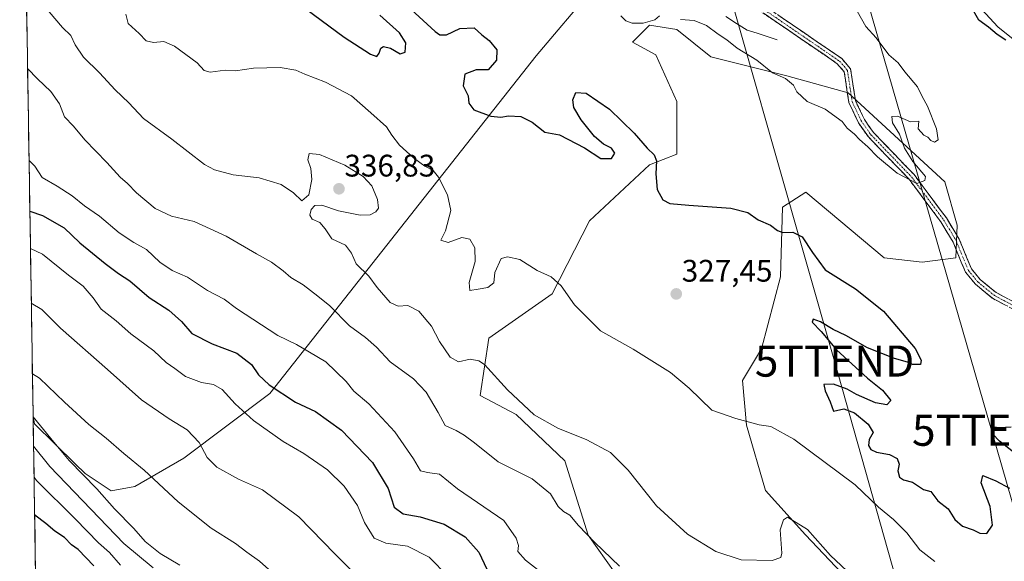
# Model space of a CAD drawing. Units: metres. Extents: x 611562 to 615032, y 4685369 to 4687738.
# Drawn here: x 611562 to 611878, y 4687365 to 4687539 of the extents above; entities that cross this region are included whole.
import ezdxf
from ezdxf.enums import TextEntityAlignment as Align

# ---------------------------------------------------------------- set-up
doc = ezdxf.new("R2010")
doc.units = ezdxf.units.M
doc.header["$MEASUREMENT"] = 0
doc.linetypes.add('TRAZO_Y_PUNTO', pattern=[1, 0.5, -0.25, 0, -0.25])
doc.linetypes.add('TRAZOSX2', pattern=[1.5, 1, -0.5])
doc.layers.get('0').update_dxf_attribs({"lineweight": 5})
for name, color, linetype, lineweight in [('Arbolado forestal CxS', 92, 'Continuous', 0), ('Camino', 19, 'TRAZOSX2', 0), ('Camino Cxs', 19, 'Continuous', 0), ('Camino eje', 19, 'TRAZO_Y_PUNTO', 0), ('Carátula', 7, 'Continuous', 5), ('Corriente natural lineal', 142, 'Continuous', 13), ('Cultivos herbáceos CxS', 92, 'Continuous', 0), ('Curva de nivel maestra', 36, 'Continuous', 30), ('Curva de nivel normal', 36, 'Continuous', 0), ('Municipio CxS', 142, 'Continuous', 0), ('Punto de cota en terreno', 7, 'Continuous', 0), ('Rótulo de punto de cota en terreno', 19, 'Continuous', 0), ('Tendido', 6, 'Continuous', 0), ('Torre de tendido puntual', 7, 'Continuous', 0)]:
    doc.layers.add(name, color=color, linetype=linetype, lineweight=lineweight)
doc.styles.add('Arial', font='arial.ttf', dxfattribs={"height": 0.2})

# ---------------------------------------------------------------- blocks, each defined once
blk = doc.blocks.new('*U186')
at = {"layer": 'Curva de nivel normal', "color": 36, "linetype": 'Continuous', "lineweight": 0}
blk.add_polyline3d([(611571, 4687541.54, 335), (611575.27, 4687536.48, 335), (611578.02, 4687533.9, 335), (611579.4, 4687530.94, 335), (611582.01, 4687527.03, 335), (611587.2, 4687521.96, 335), (611592.2, 4687516.47, 335), (611596.61, 4687512.34, 335), (611601.34, 4687507.25, 335), (611610.41, 4687500.66, 335), (611620.9, 4687492.45, 335), (611624.13, 4687490.78, 335), (611630.14, 4687489.21, 335), (611638.49, 4687488.18, 335), (611645.54, 4687486.12, 335), (611649.52, 4687483.36, 335), (611652.22, 4687480.85, 335), (611654.41, 4687482.75, 335), (611655.41, 4687487.64, 335), (611655.1, 4687491.16, 335), (611654.14, 4687494.01, 335), (611654.57, 4687496.03, 335), (611657.89, 4687495.75, 335), (611665.98, 4687492.24, 335), (611671.9, 4687488.66, 335), (611674.65, 4687485.62, 335), (611676.53, 4687481.23, 335), (611676.84, 4687478.44, 335), (611676.03, 4687477.29, 335), (611674.2, 4687476.28, 335), (611670.96, 4687476.18, 335), (611664.01, 4687477.56, 335), (611658.68, 4687479.46, 335), (611656.35, 4687479.33, 335), (611655.18, 4687478.02, 335), (611654.73, 4687476.26, 335), (611655.48, 4687474.96, 335), (611657.95, 4687473.86, 335), (611659.71, 4687471.78, 335), (611661.88, 4687468.58, 335), (611666.19, 4687466.6, 335), (611668.13, 4687464.02, 335), (611669.7, 4687460.59, 335), (611673.75, 4687456.64, 335), (611676.45, 4687453, 335), (611680.63, 4687448.18, 335), (611683.14, 4687446.93, 335), (611686.22, 4687447.14, 335), (611689.81, 4687445.4, 335), (611693.89, 4687440.56, 335), (611696.4, 4687435.57, 335), (611699.85, 4687430.62, 335), (611702.57, 4687429.11, 335), (611706.24, 4687429.92, 335), (611709.1, 4687429.45, 335), (611710.88, 4687428.2, 335), (611718.29, 4687420.12, 335), (611726.8, 4687412.03, 335), (611734.5, 4687407.74, 335), (611743.81, 4687404.08, 335), (611751.41, 4687399.99, 335), (611757.1, 4687394.33, 335), (611766.11, 4687382.86, 335), (611776.12, 4687373.75, 335), (611785.22, 4687368.12, 335), (611793.3, 4687365.45, 335), (611803.33, 4687365.26, 335), (611806.14, 4687366.24, 335), (611806.4, 4687367.63, 335), (611805.9, 4687375.07, 335), (611806.92, 4687378.33, 335), (611808.23, 4687379.18, 335), (611814.63, 4687375.21, 335), (611822, 4687366.91, 335), (611829.04, 4687360.28, 335)], dxfattribs=at)
blk = doc.blocks.new('*U198')
at = {"layer": 'Curva de nivel maestra', "color": 36, "linetype": 'Continuous', "lineweight": 30}
for points in [[(611564.82, 4687477.49, 350), (611568.9, 4687476.11, 350), (611575.81, 4687472.11, 350), (611580.88, 4687467.37, 350), (611589.02, 4687460.66, 350), (611593.35, 4687457.47, 350), (611596.94, 4687455.12, 350), (611603.2, 4687449.74, 350), (611609.45, 4687445.73, 350), (611613.59, 4687442.05, 350), (611616.89, 4687438.16, 350), (611623.35, 4687434.92, 350), (611631.31, 4687431.92, 350), (611636.07, 4687428.22, 350), (611638.3, 4687424.91, 350), (611641.74, 4687421.75, 350), (611650.18, 4687416.16, 350), (611656.61, 4687413.14, 350), (611665, 4687407.09, 350), (611674.94, 4687396.78, 350), (611679.91, 4687388.36, 350), (611681.84, 4687382.37, 350), (611684.72, 4687380.23, 350), (611690.23, 4687379.3, 350), (611697.97, 4687376.94, 350), (611704.72, 4687372.91, 350), (611709.1, 4687367.95, 350), (611711.66, 4687362.5, 350)], [(611585.42, 4687363.57, 350), (611580.3, 4687368.8, 350), (611578.16, 4687370.34, 350), (611575.96, 4687372.64, 350), (611572.84, 4687374.68, 350), (611569.92, 4687377.14, 350), (611566.39, 4687379.78, 350), (611566.38, 4687379.79, 350)]]:
    blk.add_polyline3d(points, dxfattribs=at)
blk = doc.blocks.new('5PATER')
at = {"layer": 'Carátula', "linetype": 'Continuous', "lineweight": 5}
h = blk.add_hatch(color=250, dxfattribs=at)
edge = h.paths.add_edge_path()
edge.add_ellipse((0, 0.01), major_axis=(-1.33, -1.34), ratio=0.999422, start_angle=0, end_angle=360)
blk = doc.blocks.new('5TTEND')
blk.add_text('5TTEND', height=10).set_placement((0, 0), align=Align.MIDDLE_CENTER)

msp = doc.modelspace()

# ---------------------------------------------------------------- linework, layer by layer
at = {"layer": 'Arbolado forestal CxS', "color": 92, "linetype": 'Continuous', "lineweight": 0}
for points in [[(611945.23, 4687481.16, 326.23), (611875.82, 4687536.68, 325.32), (611853.62, 4687560.84, 325.86), (611812.87, 4687594.15, 326.19), (611792.49, 4687600.26, 325.09), (611778.91, 4687612.5, 324.72), (611761.25, 4687637.65, 325.71), (611708.95, 4687673.67, 324.29), (611685.94, 4687684.51, 321.93), (611754.68, 4687685.62, 331.14), (611782.98, 4687660.08, 331.02), (611819.66, 4687622.69, 329.71), (611915.43, 4687556.76, 332.06)], [(611685.94, 4687684.51, 321.93), (611708.95, 4687673.67, 324.29), (611761.25, 4687637.65, 325.71), (611778.91, 4687612.5, 324.72), (611792.49, 4687600.26, 325.09), (611812.87, 4687594.15, 326.19), (611853.62, 4687560.84, 325.86), (611875.82, 4687536.68, 325.32), (611945.23, 4687481.16, 326.23), (611965.12, 4687467.48, 326.16), (611984.61, 4687448.21, 325.26), (611996.16, 4687435.97, 325.31), (612035.55, 4687418.98, 328.01), (612043.87, 4687417.28, 328.28)], [(611685.94, 4687684.51, 321.93), (611708.95, 4687673.67, 324.29), (611761.25, 4687637.65, 325.71), (611778.91, 4687612.5, 324.72), (611792.49, 4687600.26, 325.09), (611812.87, 4687594.15, 326.19), (611853.62, 4687560.84, 325.86), (611875.82, 4687536.68, 325.32), (611945.23, 4687481.16, 326.23), (611965.12, 4687467.48, 326.16), (611984.61, 4687448.21, 325.26), (611996.16, 4687435.97, 325.31), (612035.55, 4687418.98, 328.01), (612043.87, 4687417.28, 328.28)], [(611561.56, 4687682.5, 319.06), (611565.87, 4687411.5, 365.68)], [(611565.87, 4687411.5, 365.68), (611566.28, 4687409.13, 364.53), (611579.43, 4687396.31, 365.32), (611582.58, 4687393.23, 365.41), (611590.92, 4687387.63, 367.22), (611598.52, 4687389.02, 366.94), (611614.27, 4687398.14, 361.84), (611641.9, 4687418.88, 351.39), (611727.51, 4687527.45, 322.57), (611745.85, 4687549.2, 320.18), (611744.56, 4687564.61, 318.69), (611738.7, 4687574.69, 317.58), (611689.47, 4687625.33, 317.67), (611658.35, 4687639.58, 317.4), (611627.66, 4687658.63, 316.95), (611612.72, 4687657.95, 317.19), (611593.19, 4687664.67, 317.78), (611588.95, 4687670.19, 316.77), (611583.37, 4687682.85, 317.06)], [(611565.87, 4687411.5, 365.68), (611566.28, 4687409.13, 364.53), (611579.43, 4687396.31, 365.32), (611582.58, 4687393.23, 365.41), (611590.92, 4687387.63, 367.22), (611598.52, 4687389.02, 366.94), (611614.27, 4687398.14, 361.84), (611641.9, 4687418.88, 351.39), (611727.51, 4687527.45, 322.57), (611745.85, 4687549.2, 320.18), (611744.56, 4687564.61, 318.69), (611738.7, 4687574.69, 317.58), (611689.47, 4687625.33, 317.67), (611658.35, 4687639.58, 317.4), (611627.66, 4687658.63, 316.95), (611612.72, 4687657.95, 317.19), (611593.19, 4687664.67, 317.78), (611588.95, 4687670.19, 316.77), (611583.37, 4687682.85, 317.06)], [(611853.62, 4687560.84, 325.86), (611875.82, 4687536.68, 325.32), (611945.23, 4687481.16, 326.23)], [(611566.69, 4687359.91, 346.33), (611565.87, 4687411.5, 365.68), (611566.28, 4687409.13, 364.53), (611579.43, 4687396.31, 365.32), (611582.58, 4687393.23, 365.41), (611590.92, 4687387.63, 367.22), (611598.52, 4687389.02, 366.94), (611614.27, 4687398.14, 361.84), (611641.9, 4687418.88, 351.39), (611727.51, 4687527.45, 322.57), (611745.85, 4687549.2, 320.18)], [(611825.57, 4687361.3, 335.44), (611814.02, 4687373.54, 335.23), (611801.22, 4687387.72, 333.85), (611795.11, 4687408.79, 330.4), (611793.75, 4687423.06, 328.27), (611799.86, 4687433.26, 327.32), (611805.98, 4687456.37, 326.19), (611806.65, 4687478.8, 323.6), (611814.13, 4687483.56, 321.96), (611839.26, 4687462.49, 321.39), (611851.48, 4687461.12, 321.11), (611862.35, 4687462.48, 320.82), (611862.78, 4687472.96, 320.41), (611858.77, 4687486.88, 320.2), (611827.71, 4687515.5, 319.3), (611808.01, 4687520.94, 319.47), (611783.56, 4687527.06, 321.1), (611772.69, 4687535.89, 320.49), (611763.86, 4687537.25, 320.19), (611762.51, 4687535.89, 320.24), (611758.43, 4687531.82, 320.56), (611765.9, 4687527.74, 320.7), (611772.69, 4687512.78, 321.77), (611772.69, 4687495.79, 323.53), (611763.86, 4687492.39, 324.93), (611744.62, 4687474.4, 326.88), (611732.62, 4687450.93, 330.5), (611712.24, 4687436.66, 333.85), (611709.53, 4687418.31, 336.89), (611721.07, 4687412.19, 335.81), (611736.69, 4687397.24, 337.07), (611744.17, 4687373.45, 340.05), (611755.71, 4687357.13, 341.25)], [(611825.57, 4687361.3, 335.44), (611814.02, 4687373.54, 335.23), (611801.22, 4687387.72, 333.85), (611795.11, 4687408.79, 330.4), (611793.75, 4687423.06, 328.27), (611799.86, 4687433.26, 327.32), (611805.98, 4687456.37, 326.19), (611806.65, 4687478.8, 323.6), (611814.13, 4687483.56, 321.96), (611839.26, 4687462.49, 321.39), (611851.48, 4687461.12, 321.11), (611862.35, 4687462.48, 320.82), (611862.78, 4687472.96, 320.41), (611858.77, 4687486.88, 320.2), (611827.71, 4687515.5, 319.3), (611808.01, 4687520.94, 319.47), (611783.56, 4687527.06, 321.1), (611772.69, 4687535.89, 320.49), (611763.86, 4687537.25, 320.19), (611762.51, 4687535.89, 320.24), (611758.43, 4687531.82, 320.56), (611765.9, 4687527.74, 320.7), (611772.69, 4687512.78, 321.77), (611772.69, 4687495.79, 323.53), (611763.86, 4687492.39, 324.93), (611744.62, 4687474.4, 326.88), (611732.62, 4687450.93, 330.5), (611712.24, 4687436.66, 333.85), (611709.53, 4687418.31, 336.89), (611721.07, 4687412.19, 335.81), (611736.69, 4687397.24, 337.07), (611744.17, 4687373.45, 340.05), (611755.71, 4687357.13, 341.25)], [(611565.87, 4687411.5, 365.68), (611566.69, 4687359.91, 346.33)]]:
    msp.add_polyline3d(points, dxfattribs=at)
msp.add_polyline3d([(611590.92, 4687387.63, 367.22), (611582.58, 4687393.23, 365.41), (611579.43, 4687396.31, 365.32), (611566.28, 4687409.13, 364.53), (611565.87, 4687411.5, 365.68), (611561.56, 4687682.5, 319.06), (611583.37, 4687682.85, 317.06), (611588.95, 4687670.19, 316.77), (611593.19, 4687664.67, 317.78), (611612.72, 4687657.95, 317.19), (611627.66, 4687658.63, 316.95), (611658.35, 4687639.58, 317.4), (611689.47, 4687625.33, 317.67), (611738.7, 4687574.69, 317.58), (611744.56, 4687564.61, 318.69), (611745.85, 4687549.2, 320.18), (611727.51, 4687527.45, 322.57), (611641.9, 4687418.88, 351.39), (611614.27, 4687398.14, 361.84), (611598.52, 4687389.02, 366.94), (611590.92, 4687387.63, 367.22)], close=True, dxfattribs=at)
at = {"layer": 'Camino', "color": 19, "linetype": 'TRAZOSX2', "lineweight": 0}
for points in [[(611894.89, 4687440.97), (611875.32, 4687451.32), (611870.15, 4687455.56), (611867.3, 4687459), (611863.37, 4687468.55), (611859.29, 4687475.32), (611848.89, 4687489.25), (611835.9, 4687502.73), (611832.93, 4687506.96), (611830.05, 4687513.01), (611828.51, 4687523.26), (611825.67, 4687526.53), (611794.05, 4687548.15)], [(611792.85, 4687546.33), (611824.22, 4687524.89), (611826.46, 4687522.32), (611827.95, 4687512.37), (611831.05, 4687505.86), (611834.22, 4687501.34), (611847.23, 4687487.84), (611857.49, 4687474.1), (611861.42, 4687467.57), (611865.41, 4687457.87), (611868.61, 4687454.01), (611874.11, 4687449.5), (611893.95, 4687439.01)]]:
    msp.add_lwpolyline(points, dxfattribs=at)
at = {"layer": 'Camino Cxs', "color": 19, "linetype": 'Continuous', "lineweight": 0}
for points in [[(611878.08, 4687447.4, 321.03), (611874.11, 4687449.5, 321.1), (611871.36, 4687451.76, 321.15), (611868.61, 4687454.01, 321.06), (611867.01, 4687455.94, 320.95), (611865.41, 4687457.87, 320.87), (611864.08, 4687461.1, 320.79), (611862.75, 4687464.34, 320.61), (611861.42, 4687467.57, 320.35), (611859.46, 4687470.84, 320.29), (611857.49, 4687474.1, 320.15), (611854.93, 4687477.54, 320.11), (611852.36, 4687480.97, 320.1), (611849.8, 4687484.41, 320.03), (611847.23, 4687487.84, 319.89), (611843.98, 4687491.22, 319.87), (611840.73, 4687494.59, 319.76), (611837.47, 4687497.97, 319.59), (611834.22, 4687501.34, 319.67), (611832.64, 4687503.6, 319.58), (611831.05, 4687505.86, 319.47), (611829.5, 4687509.12, 319.38), (611827.95, 4687512.37, 319.32), (611827.45, 4687515.69, 319.2), (611826.96, 4687519, 319.08), (611826.46, 4687522.32, 319.1), (611824.22, 4687524.89, 319.12), (611820.3, 4687527.57, 319.1), (611816.38, 4687530.25, 319.07), (611812.46, 4687532.93, 319.05), (611808.54, 4687535.61, 319), (611804.61, 4687538.29, 319.07), (611800.69, 4687540.97, 319)], [(611805.91, 4687540.04, 319.01), (611809.86, 4687537.34, 319.13), (611813.81, 4687534.64, 319.15), (611817.77, 4687531.94, 319.2), (611821.72, 4687529.23, 319.22), (611825.67, 4687526.53, 319.24), (611828.51, 4687523.26, 319.23), (611829.02, 4687519.84, 319.23), (611829.54, 4687516.43, 319.27), (611830.05, 4687513.01, 319.32), (611831.49, 4687509.99, 319.32), (611832.93, 4687506.96, 319.48), (611834.42, 4687504.85, 319.6), (611835.9, 4687502.73, 319.64), (611839.15, 4687499.36, 319.66), (611842.4, 4687495.99, 319.76), (611845.64, 4687492.62, 319.81), (611848.89, 4687489.25, 319.87), (611851.49, 4687485.77, 319.94), (611854.09, 4687482.29, 320.04), (611856.69, 4687478.8, 320.01), (611859.29, 4687475.32, 320.15), (611861.33, 4687471.94, 320.22), (611863.37, 4687468.55, 320.36), (611864.68, 4687465.37, 320.61), (611865.99, 4687462.18, 320.79), (611867.3, 4687459, 320.8), (611870.15, 4687455.56, 320.97), (611872.74, 4687453.44, 321.02), (611875.32, 4687451.32, 320.96), (611879.23, 4687449.25, 320.88)]]:
    msp.add_polyline3d(points, dxfattribs=at)
at = {"layer": 'Camino eje', "color": 19, "linetype": 'TRAZO_Y_PUNTO', "lineweight": 0}
msp.add_lwpolyline([(611793.45, 4687547.24), (611824.95, 4687525.71), (611827.49, 4687522.79), (611829, 4687512.69), (611831.99, 4687506.41), (611835.06, 4687502.04), (611848.06, 4687488.55), (611858.39, 4687474.71), (611862.4, 4687468.06), (611866.36, 4687458.44), (611869.38, 4687454.79), (611874.72, 4687450.41), (611894.42, 4687439.99)], dxfattribs=at)
at = {"layer": 'Corriente natural lineal', "color": 142, "linetype": 'Continuous', "lineweight": 13}
msp.add_polyline3d([(611804.93, 4687532.59, 318.8), (611801.72, 4687533.62, 318.73), (611798.51, 4687534.65, 318.76), (611795.3, 4687535.68, 318.77), (611791.88, 4687537.85, 318.69), (611788.46, 4687540.02, 318.57)], dxfattribs=at)
at = {"layer": 'Cultivos herbáceos CxS', "color": 92, "linetype": 'Continuous', "lineweight": 0}
for points in [[(611755.71, 4687357.13, 341.25), (611744.17, 4687373.45, 340.05), (611736.69, 4687397.24, 337.07), (611721.07, 4687412.19, 335.81), (611709.53, 4687418.31, 336.89), (611712.24, 4687436.66, 333.85), (611732.62, 4687450.93, 330.5), (611744.62, 4687474.4, 326.88), (611763.86, 4687492.39, 324.93), (611772.69, 4687495.79, 323.53), (611772.69, 4687512.78, 321.77), (611765.9, 4687527.74, 320.7), (611758.43, 4687531.82, 320.56), (611762.51, 4687535.89, 320.24), (611763.86, 4687537.25, 320.19), (611772.69, 4687535.89, 320.49), (611783.56, 4687527.06, 321.1), (611808.01, 4687520.94, 319.47), (611827.71, 4687515.5, 319.3), (611858.77, 4687486.88, 320.2), (611862.78, 4687472.96, 320.41), (611862.35, 4687462.48, 320.82), (611851.48, 4687461.12, 321.11), (611839.26, 4687462.49, 321.39), (611814.13, 4687483.56, 321.96), (611806.65, 4687478.8, 323.6), (611805.98, 4687456.37, 326.19), (611799.86, 4687433.26, 327.32), (611793.75, 4687423.06, 328.27), (611795.11, 4687408.79, 330.4), (611801.22, 4687387.72, 333.85), (611814.02, 4687373.54, 335.23), (611825.57, 4687361.3, 335.44)], [(611825.57, 4687361.3, 335.44), (611814.02, 4687373.54, 335.23), (611801.22, 4687387.72, 333.85), (611795.11, 4687408.79, 330.4), (611793.75, 4687423.06, 328.27), (611799.86, 4687433.26, 327.32), (611805.98, 4687456.37, 326.19), (611806.65, 4687478.8, 323.6), (611814.13, 4687483.56, 321.96), (611839.26, 4687462.49, 321.39), (611851.48, 4687461.12, 321.11), (611862.35, 4687462.48, 320.82), (611862.78, 4687472.96, 320.41), (611858.77, 4687486.88, 320.2), (611827.71, 4687515.5, 319.3), (611808.01, 4687520.94, 319.47), (611783.56, 4687527.06, 321.1), (611772.69, 4687535.89, 320.49), (611763.86, 4687537.25, 320.19), (611762.51, 4687535.89, 320.24), (611758.43, 4687531.82, 320.56), (611765.9, 4687527.74, 320.7), (611772.69, 4687512.78, 321.77), (611772.69, 4687495.79, 323.53), (611763.86, 4687492.39, 324.93), (611744.62, 4687474.4, 326.88), (611732.62, 4687450.93, 330.5), (611712.24, 4687436.66, 333.85), (611709.53, 4687418.31, 336.89), (611721.07, 4687412.19, 335.81), (611736.69, 4687397.24, 337.07), (611744.17, 4687373.45, 340.05), (611755.71, 4687357.13, 341.25)]]:
    msp.add_polyline3d(points, dxfattribs=at)
at = {"layer": 'Curva de nivel maestra', "color": 36, "linetype": 'Continuous', "lineweight": 30}
for points in [[(611651.08, 4687544.35, 325), (611665.82, 4687533.38, 325), (611674.26, 4687527.96, 325), (611676.26, 4687527.22, 325), (611677.1, 4687528.27, 325), (611677.54, 4687529.87, 325), (611678.47, 4687530.45, 325), (611680.69, 4687529.87, 325), (611683.81, 4687528.03, 325), (611685.36, 4687528.62, 325), (611685.58, 4687531.6, 325), (611683.53, 4687534.75, 325), (611677.3, 4687540.52, 325)], [(611687.37, 4687542.25, 325), (611695.04, 4687535.24, 325), (611696.57, 4687534.15, 325), (611698.66, 4687534.12, 325), (611702.93, 4687536.2, 325), (611707.62, 4687536.38, 325), (611710.07, 4687534.2, 325), (611712.39, 4687532.34, 325), (611714.82, 4687529.32, 325), (611714.7, 4687525.98, 325), (611712.06, 4687522.96, 325), (611708.2, 4687522.86, 325), (611704.62, 4687521.54, 325), (611704.08, 4687517.72, 325), (611705.69, 4687514.52, 325), (611705.84, 4687512.17, 325), (611707.46, 4687510.05, 325), (611712.94, 4687508.05, 325), (611716.16, 4687507.71, 325), (611718.63, 4687508.16, 325), (611722.52, 4687507.88, 325), (611726.19, 4687506.14, 325), (611730.24, 4687502.86, 325), (611734.95, 4687501.98, 325), (611742.98, 4687497.88, 325), (611748.23, 4687494.45, 325), (611751.67, 4687494.43, 325), (611752.73, 4687496.09, 325), (611751.68, 4687497.78, 325), (611749.16, 4687499.06, 325), (611746.28, 4687501.51, 325), (611741.94, 4687506.83, 325), (611739.62, 4687510.84, 325), (611739.29, 4687513.23, 325), (611740.24, 4687515.66, 325), (611743.52, 4687515.46, 325), (611751.08, 4687510.3, 325), (611759.01, 4687502.57, 325), (611763.15, 4687497.7, 325), (611765.39, 4687495.6, 325), (611766.15, 4687493.63, 325), (611765.94, 4687489.51, 325), (611766.39, 4687484.48, 325), (611768.17, 4687481.12, 325), (611770.39, 4687479.93, 325), (611776.59, 4687479.38, 325), (611790.05, 4687478.5, 325), (611795.49, 4687477.06, 325), (611798.83, 4687474.73, 325), (611802.82, 4687473.05, 325), (611805, 4687471.3, 325), (611806.71, 4687470.68, 325), (611809.99, 4687470.79, 325), (611812.98, 4687469.28, 325), (611816.24, 4687464.22, 325), (611820.3, 4687458.63, 325), (611830.04, 4687452.51, 325), (611839.09, 4687445.34, 325), (611849.3, 4687433.4, 325), (611851.17, 4687429.59, 325), (611851, 4687428.26, 325), (611848.37, 4687428.21, 325), (611846.76, 4687429, 325), (611842.58, 4687430.15, 325), (611833.99, 4687433.56, 325), (611826.96, 4687437.52, 325), (611822.9, 4687439.46, 325), (611818.88, 4687441.94, 325), (611816.46, 4687442.81, 325), (611816.15, 4687441.79, 325), (611819.09, 4687438.8, 325), (611824.02, 4687432.99, 325), (611833.99, 4687423.86, 325), (611838.71, 4687419.99, 325), (611841.42, 4687416.68, 325), (611840.13, 4687415.32, 325), (611836.51, 4687415.91, 325), (611830.37, 4687418.62, 325), (611827.44, 4687420.35, 325), (611822.98, 4687421.92, 325), (611819.86, 4687421.84, 325), (611820.33, 4687419.82, 325), (611821.9, 4687416.19, 325), (611822.98, 4687413.23, 325), (611826.38, 4687413.96, 325), (611829.78, 4687412.68, 325), (611834.15, 4687409.06, 325), (611835.76, 4687406.36, 325), (611834.5, 4687404.16, 325), (611834.3, 4687402.23, 325), (611835.03, 4687400.94, 325), (611836.84, 4687400.09, 325), (611840.98, 4687399.31, 325), (611843.45, 4687398.04, 325), (611844.07, 4687396.21, 325), (611843.67, 4687394.11, 325), (611844.22, 4687392.08, 325), (611845.46, 4687391.13, 325), (611848.37, 4687390.38, 325), (611851.92, 4687388.02, 325), (611854.32, 4687387.4, 325), (611856.54, 4687384.45, 325), (611859.84, 4687381.81, 325), (611861.98, 4687378.48, 325), (611864.49, 4687376.3, 325), (611867.86, 4687375.12, 325), (611870.08, 4687374.04, 325), (611872.24, 4687373.94, 325), (611874.08, 4687376.66, 325), (611873.39, 4687382.58, 325), (611870.42, 4687390.18, 325), (611870.94, 4687392.6, 325), (611875.12, 4687390.88, 325), (611879.54, 4687388.45, 325)], [(611878.36, 4687532.39, 325), (611875.59, 4687534.31, 325), (611872.84, 4687536.64, 325), (611869.69, 4687538.92, 325), (611867, 4687543.58, 325)], [(611880.86, 4687400.11, 325), (611876.38, 4687403.62, 325), (611874.22, 4687405.8, 325), (611874.4, 4687408.21, 325), (611876.36, 4687408.04, 325), (611880.13, 4687408.24, 325)]]:
    msp.add_polyline3d(points, dxfattribs=at)
at = {"layer": 'Curva de nivel normal', "color": 36, "linetype": 'Continuous', "lineweight": 0}
for points in [[(611595.67, 4687540.8, 330), (611596.46, 4687537.84, 330), (611599.99, 4687534.62, 330), (611602.16, 4687532.28, 330), (611604.56, 4687531.74, 330), (611607.89, 4687532.01, 330), (611611.27, 4687530.49, 330), (611618.61, 4687525.16, 330), (611620.85, 4687522.73, 330), (611622.79, 4687522.18, 330), (611627.54, 4687522.79, 330), (611630.9, 4687522.62, 330), (611636.64, 4687523.48, 330), (611645.28, 4687523.64, 330), (611650.33, 4687522.76, 330), (611653.22, 4687521.51, 330), (611659.81, 4687518.96, 330), (611668.17, 4687514.52, 330), (611674.35, 4687509.05, 330), (611679.39, 4687504.62, 330), (611681.16, 4687501.95, 330), (611683.62, 4687498.73, 330), (611688.07, 4687494.63, 330), (611691.74, 4687491.97, 330), (611694.36, 4687490.59, 330), (611696.07, 4687488.43, 330), (611698.96, 4687482.75, 330), (611700.04, 4687477.7, 330), (611698.4, 4687471.19, 330), (611696.88, 4687468.21, 330), (611699.2, 4687467.38, 330), (611703.66, 4687469.04, 330), (611706.2, 4687468.53, 330), (611707.76, 4687465.75, 330), (611707.86, 4687461.3, 330), (611706.01, 4687454.54, 330), (611706.15, 4687452.04, 330), (611708.82, 4687452.48, 330), (611711.99, 4687452.97, 330), (611713.86, 4687454.47, 330), (611714.17, 4687457.77, 330), (611716.24, 4687462.34, 330), (611718.24, 4687462.8, 330), (611722.2, 4687462.02, 330), (611727.81, 4687458.47, 330), (611732.31, 4687456.35, 330), (611735.48, 4687453.53, 330), (611739.8, 4687447.44, 330), (611748.18, 4687439.05, 330), (611758.62, 4687433.17, 330), (611770.66, 4687425.65, 330), (611776.69, 4687420.6, 330), (611783.98, 4687413.55, 330), (611791.6, 4687410.88, 330), (611799.15, 4687408.89, 330), (611802.86, 4687408.36, 330), (611810.3, 4687404.22, 330), (611830.03, 4687389.6, 330), (611837.5, 4687382.35, 330), (611842.34, 4687378.45, 330), (611846.53, 4687374.11, 330), (611850.71, 4687368.65, 330), (611855.57, 4687364.92, 330)], [(611773.9, 4687539.1, 320), (611778.23, 4687538.71, 320), (611782.22, 4687537.13, 320), (611785.95, 4687534.39, 320), (611788.77, 4687532.51, 320), (611792.06, 4687529.9, 320), (611798.35, 4687525.99, 320), (611803.45, 4687521.91, 320), (611807.59, 4687520.16, 320), (611810.12, 4687517.95, 320), (611811.24, 4687515.88, 320), (611814.57, 4687512.73, 320), (611820.39, 4687510.29, 320), (611825.84, 4687506.28, 320), (611827.43, 4687504.14, 320), (611829.8, 4687502.23, 320), (611831.33, 4687500.56, 320), (611834.09, 4687498.21, 320), (611837.14, 4687494.93, 320), (611843.46, 4687489.75, 320), (611849.8, 4687486.39, 320), (611852.41, 4687487.36, 320), (611852.54, 4687488.62, 320), (611848.52, 4687493.42, 320), (611845.86, 4687497.76, 320), (611844.24, 4687502.29, 320), (611841.96, 4687505.86, 320), (611841.78, 4687507.9, 320), (611843.53, 4687508.07, 320), (611847.77, 4687506.18, 320), (611850.48, 4687506.44, 320), (611850.2, 4687503.96, 320), (611852.03, 4687501.93, 320), (611853.36, 4687501.26, 320), (611854.26, 4687500.16, 320), (611855.51, 4687499.63, 320), (611856.63, 4687500.43, 320), (611856.12, 4687503.91, 320), (611853.21, 4687511.25, 320), (611851.54, 4687514.34, 320), (611850.04, 4687517.41, 320), (611845.9, 4687522.32, 320), (611843.82, 4687525.16, 320), (611840.75, 4687527.78, 320), (611836.74, 4687533.24, 320), (611833.36, 4687536.84, 320), (611830.66, 4687541.71, 320)], [(611754.69, 4687540.28, 320), (611756.26, 4687538.64, 320), (611758.29, 4687537.89, 320), (611761.83, 4687537.86, 320), (611765.66, 4687538.93, 320), (611767.16, 4687540.27, 320)], [(611754.28, 4687363.47, 340), (611746.36, 4687371.06, 340), (611741.04, 4687376.45, 340), (611738.34, 4687379.82, 340), (611736.32, 4687380.98, 340), (611734.52, 4687382.66, 340), (611732.12, 4687386.63, 340), (611726.24, 4687391.53, 340), (611715.24, 4687396.93, 340), (611707.63, 4687403.07, 340), (611704.34, 4687405.48, 340), (611701.8, 4687407.06, 340), (611698.21, 4687408.65, 340), (611695.97, 4687412.81, 340), (611692.17, 4687419.31, 340), (611688.03, 4687423.67, 340), (611680.54, 4687429.1, 340), (611676.23, 4687433.79, 340), (611672.68, 4687436.91, 340), (611667.49, 4687440.71, 340), (611661.18, 4687447.07, 340), (611657.34, 4687450.22, 340), (611652.66, 4687453.88, 340), (611648.67, 4687456.17, 340), (611646.19, 4687458.35, 340), (611642.43, 4687461.12, 340), (611637.64, 4687463.74, 340), (611627.92, 4687469.46, 340), (611617.58, 4687474.13, 340), (611610.29, 4687475.84, 340), (611605.13, 4687478.34, 340), (611599.14, 4687483.42, 340), (611596.2, 4687486.37, 340), (611593.8, 4687488.42, 340), (611589.57, 4687493.12, 340), (611582.5, 4687500.38, 340), (611578.89, 4687504.77, 340), (611575.96, 4687507.78, 340), (611574.35, 4687511.96, 340), (611571.55, 4687515.93, 340), (611567.23, 4687520.04, 340), (611564.09, 4687523.38, 340)], [(611733.2, 4687358.26, 345), (611724.08, 4687365.34, 345), (611721.65, 4687368.19, 345), (611721.85, 4687370.04, 345), (611721.04, 4687372.45, 345), (611717.07, 4687378.14, 345), (611702.18, 4687388.27, 345), (611696.4, 4687393.03, 345), (611692.58, 4687393.51, 345), (611690.35, 4687394.08, 345), (611688.09, 4687397.9, 345), (611682.08, 4687406.64, 345), (611673.71, 4687415.57, 345), (611668.92, 4687419.68, 345), (611666.4, 4687422.74, 345), (611659.92, 4687429.04, 345), (611654.7, 4687432.24, 345), (611650.52, 4687434.69, 345), (611644.46, 4687437.52, 345), (611631.22, 4687446.2, 345), (611627.27, 4687449.27, 345), (611621.95, 4687452.04, 345), (611615.48, 4687456.25, 345), (611610.51, 4687458.39, 345), (611606.62, 4687461.1, 345), (611602.34, 4687465.14, 345), (611598.21, 4687467.42, 345), (611593.53, 4687470.59, 345), (611587.25, 4687475.94, 345), (611582.4, 4687479.21, 345), (611578.42, 4687482.44, 345), (611573.64, 4687485.52, 345), (611568.77, 4687488.31, 345), (611566.38, 4687491.97, 345), (611564.56, 4687493.81, 345)], [(611699.22, 4687360.16, 355), (611693.1, 4687366.38, 355), (611686.16, 4687369.81, 355), (611679.18, 4687370.78, 355), (611675.49, 4687372.48, 355), (611672.29, 4687377.52, 355), (611670.04, 4687382.94, 355), (611665.77, 4687389.18, 355), (611660.48, 4687394.38, 355), (611652.87, 4687399.64, 355), (611646.26, 4687403.45, 355), (611636.69, 4687410.21, 355), (611630.78, 4687415.64, 355), (611626.57, 4687420.2, 355), (611623.85, 4687421.86, 355), (611619.92, 4687422.5, 355), (611614.85, 4687424.41, 355), (611611.41, 4687426.96, 355), (611608.62, 4687428.91, 355), (611604.68, 4687432.61, 355), (611597.3, 4687438.14, 355), (611592.54, 4687442.22, 355), (611587.76, 4687446.01, 355), (611585.18, 4687449.6, 355), (611581.94, 4687453.42, 355), (611577.27, 4687456.93, 355), (611568.88, 4687463.71, 355), (611565.01, 4687465.47, 355)], [(611669.11, 4687361.05, 360), (611662.71, 4687367.46, 360), (611659.1, 4687371.22, 360), (611651.21, 4687379.34, 360), (611639.58, 4687387.93, 360), (611631.85, 4687391.43, 360), (611624.93, 4687395.28, 360), (611621.8, 4687398.36, 360), (611619.23, 4687403.12, 360), (611615.35, 4687407.25, 360), (611609.53, 4687410.79, 360), (611600.69, 4687416.92, 360), (611589.8, 4687426.68, 360), (611574.71, 4687439.92, 360), (611568.67, 4687445.88, 360), (611565.29, 4687447.99, 360)], [(611645.52, 4687358.84, 365), (611638.56, 4687365.08, 365), (611634.53, 4687367.92, 365), (611630.86, 4687370.71, 365), (611623.1, 4687375.6, 365), (611612.5, 4687384.06, 365), (611601.53, 4687394.3, 365), (611595.01, 4687399.62, 365), (611589.3, 4687404.52, 365), (611583.76, 4687408.98, 365), (611575.91, 4687416.13, 365), (611567.95, 4687423.84, 365), (611565.65, 4687425.24, 365)], [(611565.88, 4687411.37, 365), (611571.52, 4687404.41, 365), (611577.43, 4687397.36, 365), (611586.29, 4687388.33, 365), (611592.02, 4687381.82, 365), (611598.19, 4687375.56, 365), (611601.91, 4687371.38, 365), (611606.66, 4687367.54, 365), (611613.05, 4687363.73, 365)], [(611566.03, 4687401.98, 360), (611571.24, 4687395.47, 360), (611595.03, 4687370.67, 360), (611604.46, 4687362.87, 360)], [(611566.18, 4687391.99, 355), (611566.92, 4687390.96, 355), (611579.46, 4687378.49, 355), (611586.85, 4687370.97, 355), (611590.42, 4687367.78, 355), (611594, 4687363.8, 355)]]:
    msp.add_polyline3d(points, dxfattribs=at)
at = {"layer": 'Municipio CxS', "color": 142, "linetype": 'Continuous', "lineweight": 0}
msp.add_polyline3d([(611566.65, 4687362.75, 346.27), (611566.57, 4687367.74, 346.74), (611566.49, 4687372.74, 347.37), (611566.41, 4687377.74, 349.46), (611566.33, 4687382.73, 350.38), (611566.25, 4687387.73, 352.19), (611566.17, 4687392.73, 355.28), (611566.09, 4687397.72, 357.76), (611566.01, 4687402.72, 360.12), (611565.93, 4687407.71, 362.91), (611565.85, 4687412.71, 365.49), (611565.77, 4687417.71, 365.59), (611565.7, 4687422.7, 365.33), (611565.62, 4687427.7, 364.33), (611565.54, 4687432.69, 363.2), (611565.46, 4687437.69, 362.07), (611565.38, 4687442.69, 361.11), (611565.3, 4687447.68, 360.11), (611565.22, 4687452.68, 358.96), (611565.14, 4687457.67, 357.45), (611565.06, 4687462.67, 356.1), (611564.98, 4687467.67, 354.37), (611564.9, 4687472.66, 352.23), (611564.82, 4687477.66, 349.72), (611564.74, 4687482.66, 347.45), (611564.66, 4687487.65, 345.95), (611564.58, 4687492.65, 345.08), (611564.5, 4687497.64, 344.19), (611564.42, 4687502.64, 343.77), (611564.34, 4687507.64, 343), (611564.26, 4687512.63, 342.1), (611564.18, 4687517.63, 341.17), (611564.1, 4687522.62, 340.11), (611564.03, 4687527.62, 339), (611563.95, 4687532.62, 337.85), (611563.87, 4687537.61, 336.74), (611563.79, 4687542.61, 335.71)], dxfattribs=at)
at = {"layer": 'Tendido', "color": 6, "linetype": 'Continuous', "lineweight": 0}
for points in [[(611793.17, 4687686.24, 344.65), (611873.83, 4687407.11, 324.46), (611935.94, 4687191.78, 351.55), (611965.82, 4687091.55, 370.07), (612011.53, 4686739.9, 371.48), (612043.51, 4686506.47, 375.98), (611964.52, 4686229.02, 377.96), (611923.83, 4686095.16, 378.11), (611877.06, 4685931.28, 382.82), (611809.23, 4685696.29, 382.73), (611755.33, 4685509.53, 379.93), (611717.4, 4685371.22, 382.72)], [(611749.69, 4687685.54, 330.44), (611776.56, 4687593.48, 320.52), (611823.35, 4687429.33, 325.97), (611871.38, 4687258.88, 343.71), (611910.02, 4687126.5, 371.65), (611942.18, 4686946.28, 349.28), (611975.89, 4686760.64, 370.69), (612001.12, 4686620.71, 364.24), (612000.91, 4686526.71, 378.25), (611955.6, 4686372.3, 363.48), (611919.34, 4686243.16, 379.68), (611880.84, 4686104.7, 378.99), (611821.33, 4685897.1, 383.31), (611760.93, 4685684.6, 383.97), (611713.82, 4685520.93, 381.13), (611671.72, 4685370.49, 384.33)]]:
    msp.add_polyline3d(points, dxfattribs=at)

# ---------------------------------------------------------------- block references
at = {"layer": 'Curva de nivel maestra', "color": 36, "linetype": 'Continuous', "lineweight": 30}
msp.add_blockref('*U198', (0, 0), dxfattribs=at)
at = {"layer": 'Curva de nivel normal', "color": 36, "linetype": 'Continuous', "lineweight": 0}
msp.add_blockref('*U186', (0, 0), dxfattribs=at)
at = {"layer": 'Punto de cota en terreno', "linetype": 'Continuous', "lineweight": 0}
for p in [(611664.14, 4687484.68, 336.83), (611772.5, 4687450.9, 327.45)]:
    msp.add_blockref('5PATER', p, dxfattribs=at)
at = {"layer": 'Torre de tendido puntual', "linetype": 'Continuous', "lineweight": 0}
for p in [(611823.35, 4687429.33, 325.97), (611873.83, 4687407.11, 324.46)]:
    msp.add_blockref('5TTEND', p, dxfattribs=at)

# ---------------------------------------------------------------- texts
at = {"layer": 'Rótulo de punto de cota en terreno', "color": 19, "linetype": 'Continuous', "lineweight": 0, "style": 'Arial'}
for s, p in [('336,83', (611665.9, 4687486.44)), ('327,45', (611774.26, 4687452.66))]:
    msp.add_text(s, height=7, dxfattribs=at).set_placement(p, align=Align.BOTTOM_LEFT)

doc.saveas('drawing.dxf')
